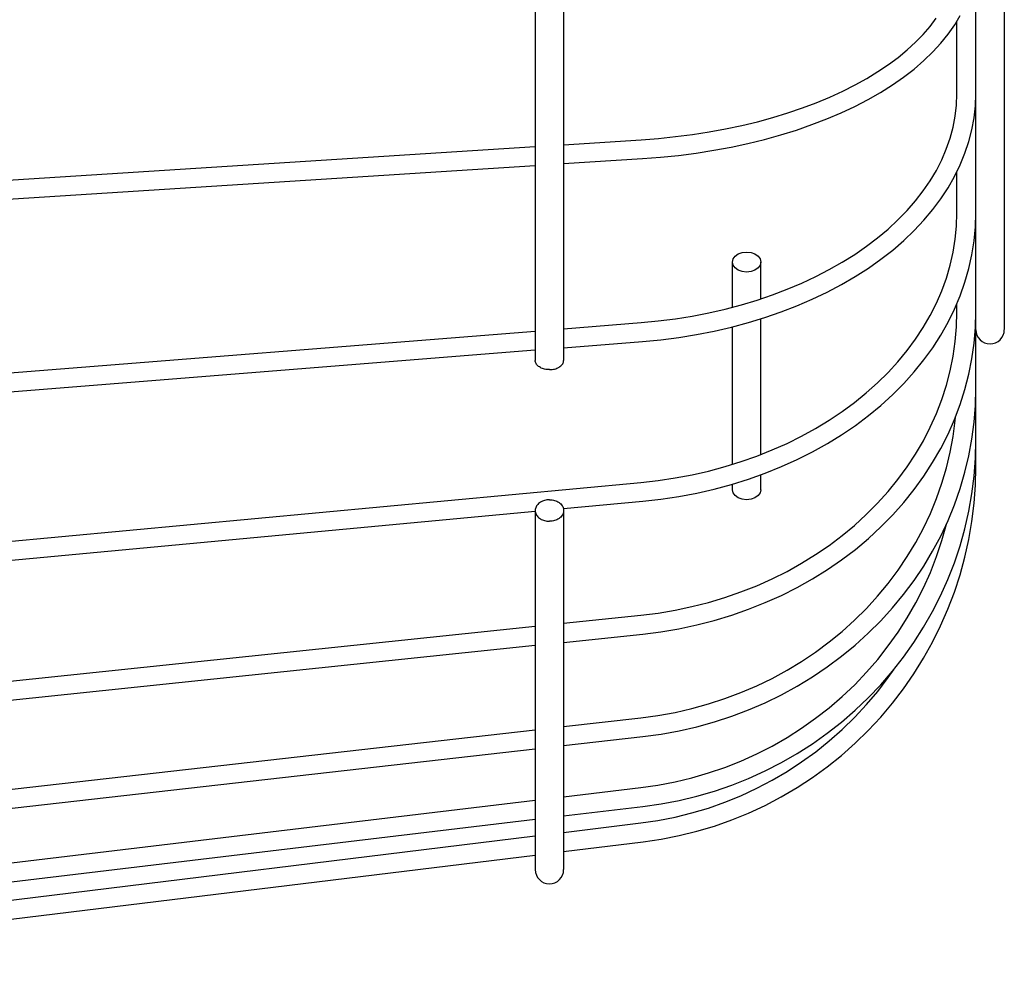
# Model space of a CAD drawing. Extents: x -195 to 677, y -177 to 414.
# Drawn here: x 56 to 160, y -167 to -66 of the extents above; entities that cross this region are included whole.
import ezdxf

# ---------------------------------------------------------------- set-up
doc = ezdxf.new("R2010")
doc.units = 0
doc.header["$LTSCALE"] = 20
doc.layers.add('DETAIL', color=5, linetype='CONTINUOUS')
doc.layers.add('OUTLINE', color=3, linetype='CONTINUOUS')

msp = doc.modelspace()

# ---------------------------------------------------------------- linework, layer by layer
at = {"layer": 'DETAIL', "color": 5, "linetype": 'CONTINUOUS'}
for p, q in [((157, -112.98), (157, 112.98)), ((110.5, 101.75), (110.5, -101.75)), ((113.5, 101.75), (113.5, -101.75)), ((160, 98.48), (160, -98.48)), ((154.77, -66.31), (155.36, -65.32)), ((151.45, -67.33), (152.18, -66.48)), ((152.18, -66.48), (152.82, -65.62)), ((154.09, -67.29), (154.77, -66.31)), ((155, -73.6), (155, -65.93)), ((150.64, -68.16), (151.45, -67.33)), ((153.31, -68.24), (154.09, -67.29)), ((149.76, -68.97), (150.64, -68.16)), ((152.45, -69.18), (153.31, -68.24)), ((148.8, -69.76), (149.76, -68.97)), ((151.51, -70.09), (152.45, -69.18)), ((146.67, -71.26), (147.77, -70.52)), ((147.77, -70.52), (148.8, -69.76)), ((150.48, -70.98), (151.51, -70.09)), ((145.5, -71.98), (146.67, -71.26)), ((149.38, -71.83), (150.48, -70.98)), ((142.95, -73.32), (144.26, -72.66)), ((144.26, -72.66), (145.5, -71.98)), ((146.94, -73.45), (148.2, -72.66)), ((148.2, -72.66), (149.38, -71.83)), ((141.59, -73.95), (142.95, -73.32)), ((145.62, -74.2), (146.94, -73.45)), ((154.96, -74.79), (155, -73.6)), ((156.96, -74.87), (157, -73.6)), ((138.69, -75.09), (140.16, -74.54)), ((140.16, -74.54), (141.59, -73.95)), ((144.23, -74.93), (145.62, -74.2)), ((154.82, -75.96), (154.96, -74.79)), ((135.58, -76.09), (137.16, -75.61)), ((137.16, -75.61), (138.69, -75.09)), ((141.26, -76.25), (142.78, -75.61)), ((142.78, -75.61), (144.23, -74.93)), ((156.82, -76.13), (156.96, -74.87)), ((132.29, -76.94), (133.95, -76.54)), ((133.95, -76.54), (135.58, -76.09)), ((138.08, -77.42), (139.7, -76.85)), ((139.7, -76.85), (141.26, -76.25)), ((154.6, -77.13), (154.82, -75.96)), ((156.59, -77.39), (156.82, -76.13)), ((125.31, -78.12), (127.1, -77.89)), ((127.1, -77.89), (128.86, -77.62)), ((128.86, -77.62), (130.59, -77.3)), ((130.59, -77.3), (132.29, -76.94)), ((136.41, -77.93), (138.08, -77.42)), ((154.28, -78.29), (154.6, -77.13)), ((156.27, -78.64), (156.59, -77.39)), ((113.5, -78.97), (121.69, -78.44)), ((121.69, -78.44), (123.51, -78.3)), ((123.51, -78.3), (125.31, -78.12)), ((131.16, -79.22), (132.95, -78.84)), ((132.95, -78.84), (134.7, -78.41)), ((134.7, -78.41), (136.41, -77.93)), ((153.88, -79.44), (154.28, -78.29)), ((155.85, -79.88), (156.27, -78.64)), ((5, -85.93), (110.5, -79.16)), ((125.62, -80.1), (127.49, -79.85)), ((127.49, -79.85), (129.34, -79.56)), ((129.34, -79.56), (131.16, -79.22)), ((153.4, -80.57), (153.88, -79.44)), ((155.35, -81.11), (155.85, -79.88)), ((113.5, -80.97), (121.82, -80.44)), ((121.82, -80.44), (123.73, -80.29)), ((123.73, -80.29), (125.62, -80.1)), ((152.83, -81.69), (153.4, -80.57)), ((5, -87.93), (110.5, -81.17)), ((152.18, -82.78), (152.83, -81.69)), ((154.76, -82.32), (155.35, -81.11)), ((155, -86.18), (155, -81.83)), ((151.44, -83.85), (152.18, -82.78)), ((154.08, -83.51), (154.76, -82.32)), ((150.63, -84.9), (151.44, -83.85)), ((153.31, -84.68), (154.08, -83.51)), ((149.74, -85.92), (150.63, -84.9)), ((152.46, -85.82), (153.31, -84.68)), ((148.78, -86.92), (149.74, -85.92)), ((151.52, -86.94), (152.46, -85.82)), ((154.96, -87.57), (155, -86.18)), ((156.95, -87.65), (157, -86.18)), ((147.74, -87.88), (148.78, -86.92)), ((150.5, -88.02), (151.52, -86.94)), ((146.63, -88.81), (147.74, -87.88)), ((149.4, -89.08), (150.5, -88.02)), ((154.82, -88.95), (154.96, -87.57)), ((156.82, -89.13), (156.95, -87.65)), ((145.45, -89.7), (146.63, -88.81)), ((148.22, -90.09), (149.4, -89.08)), ((154.6, -90.33), (154.82, -88.95)), ((156.59, -90.59), (156.82, -89.13)), ((131.92, -90.5), (132.32, -90.36)), ((132.32, -90.36), (132.8, -90.3)), ((132.8, -90.3), (133.28, -90.36)), ((133.28, -90.36), (133.68, -90.5)), ((144.21, -90.56), (145.45, -89.7)), ((146.97, -91.07), (148.22, -90.09)), ((154.29, -91.7), (154.6, -90.33)), ((131.3, -96.13), (131.3, -91.36)), ((131.31, -91.36), (131.37, -91.03)), ((131.37, -91.69), (131.31, -91.36)), ((131.37, -91.03), (131.59, -90.74)), ((131.59, -90.74), (131.92, -90.5)), ((133.68, -90.5), (134.01, -90.74)), ((134.01, -90.74), (134.23, -91.03)), ((134.23, -91.03), (134.3, -91.36)), ((134.3, -91.36), (134.23, -91.69)), ((134.3, -95.25), (134.3, -91.36)), ((141.53, -92.16), (142.9, -91.38)), ((142.9, -91.38), (144.21, -90.56)), ((145.66, -92), (146.97, -91.07)), ((156.26, -92.05), (156.59, -90.59)), ((131.59, -91.98), (131.37, -91.69)), ((131.92, -92.22), (131.59, -91.98)), ((132.32, -92.36), (131.92, -92.22)), ((132.8, -92.42), (132.32, -92.36)), ((133.28, -92.36), (132.8, -92.42)), ((133.68, -92.22), (133.28, -92.36)), ((134.01, -91.98), (133.68, -92.22)), ((134.23, -91.69), (134.01, -91.98)), ((140.11, -92.9), (141.53, -92.16)), ((144.27, -92.89), (145.66, -92)), ((153.89, -93.05), (154.29, -91.7)), ((155.85, -93.49), (156.26, -92.05)), ((138.63, -93.59), (140.11, -92.9)), ((142.82, -93.74), (144.27, -92.89)), ((153.41, -94.39), (153.89, -93.05)), ((155.34, -94.92), (155.85, -93.49)), ((135.53, -94.83), (137.1, -94.23)), ((137.1, -94.23), (138.63, -93.59)), ((139.74, -95.28), (141.31, -94.53)), ((141.31, -94.53), (142.82, -93.74)), ((152.84, -95.7), (153.41, -94.39)), ((132.25, -95.88), (133.91, -95.38)), ((133.91, -95.38), (135.53, -94.83)), ((138.12, -95.98), (139.74, -95.28)), ((154.75, -96.33), (155.34, -94.92)), ((128.82, -96.72), (130.55, -96.33)), ((130.55, -96.33), (132.25, -95.88)), ((134.74, -97.21), (136.45, -96.62)), ((136.45, -96.62), (138.12, -95.98)), ((152.18, -97), (152.84, -95.7)), ((154.07, -97.71), (154.75, -96.33)), ((155, -96.63), (155, -95.73)), ((121.67, -97.75), (123.49, -97.57)), ((123.49, -97.57), (125.29, -97.34)), ((125.29, -97.34), (127.07, -97.06)), ((127.07, -97.06), (128.82, -96.72)), ((132.99, -97.75), (134.74, -97.21)), ((134.3, -111.68), (134.3, -97.35)), ((151.45, -98.26), (152.18, -97)), ((154.96, -98.19), (155, -96.63)), ((156.95, -98.28), (157, -96.63)), ((5, -107.05), (110.5, -98.64)), ((113.5, -98.4), (121.67, -97.75)), ((127.52, -99.01), (129.37, -98.65)), ((129.37, -98.65), (131.2, -98.23)), ((131.2, -98.23), (132.99, -97.75)), ((131.3, -112.72), (131.3, -98.2)), ((150.63, -99.5), (151.45, -98.26)), ((153.3, -99.07), (154.07, -97.71)), ((154.82, -99.75), (154.96, -98.19)), ((156.82, -99.93), (156.95, -98.28)), ((113.5, -100.41), (121.83, -99.74)), ((121.83, -99.74), (123.75, -99.56)), ((123.75, -99.56), (125.64, -99.31)), ((125.64, -99.31), (127.52, -99.01)), ((149.74, -100.71), (150.63, -99.5)), ((152.45, -100.4), (153.3, -99.07)), ((154.6, -101.3), (154.82, -99.75)), ((5, -109.06), (110.5, -100.64)), ((148.78, -101.88), (149.74, -100.71)), ((151.51, -101.69), (152.45, -100.4)), ((156.58, -101.57), (156.82, -99.93)), ((110.51, -101.83), (110.5, -101.75)), ((113.49, -101.84), (113.5, -101.75)), ((150.49, -102.95), (151.51, -101.69)), ((154.29, -102.84), (154.6, -101.3)), ((156.26, -103.2), (156.58, -101.57)), ((110.52, -101.92), (110.51, -101.83)), ((110.55, -102), (110.52, -101.92)), ((110.59, -102.08), (110.55, -102)), ((110.64, -102.16), (110.59, -102.08)), ((110.7, -102.23), (110.64, -102.16)), ((110.77, -102.31), (110.7, -102.23)), ((110.85, -102.37), (110.77, -102.31)), ((110.94, -102.44), (110.85, -102.37)), ((111.04, -102.49), (110.94, -102.44)), ((111.14, -102.55), (111.04, -102.49)), ((111.25, -102.59), (111.14, -102.55)), ((111.37, -102.63), (111.25, -102.59)), ((111.49, -102.66), (111.37, -102.63)), ((111.61, -102.69), (111.49, -102.66)), ((111.74, -102.71), (111.61, -102.69)), ((111.87, -102.72), (111.74, -102.71)), ((112, -102.72), (111.87, -102.72)), ((112, -102.72), (112.14, -102.72)), ((112.14, -102.72), (112.28, -102.71)), ((112.28, -102.71), (112.41, -102.68)), ((112.41, -102.68), (112.54, -102.66)), ((112.54, -102.66), (112.67, -102.62)), ((112.67, -102.62), (112.79, -102.58)), ((112.79, -102.58), (112.9, -102.52)), ((112.9, -102.52), (113.01, -102.47)), ((113.01, -102.47), (113.11, -102.4)), ((113.11, -102.4), (113.2, -102.33)), ((113.2, -102.33), (113.28, -102.26)), ((113.28, -102.26), (113.34, -102.18)), ((113.34, -102.18), (113.4, -102.1)), ((113.4, -102.1), (113.44, -102.01)), ((113.44, -102.01), (113.48, -101.93)), ((113.48, -101.93), (113.49, -101.84)), ((147.73, -103.02), (148.78, -101.88)), ((153.89, -104.36), (154.29, -102.84)), ((146.62, -104.12), (147.73, -103.02)), ((149.4, -104.17), (150.49, -102.95)), ((155.85, -104.81), (156.26, -103.2)), ((145.44, -105.17), (146.62, -104.12)), ((148.23, -105.35), (149.4, -104.17)), ((153.41, -105.86), (153.89, -104.36)), ((155.34, -106.4), (155.85, -104.81)), ((156.95, -106.49), (157, -104.71)), ((144.19, -106.18), (145.44, -105.17)), ((146.98, -106.49), (148.23, -105.35)), ((152.84, -107.34), (153.41, -105.86)), ((142.88, -107.15), (144.19, -106.18)), ((145.66, -107.57), (146.98, -106.49)), ((154.75, -107.98), (155.34, -106.4)), ((156.81, -108.27), (156.95, -106.49)), ((141.52, -108.06), (142.88, -107.15)), ((144.28, -108.61), (145.66, -107.57)), ((152.19, -108.8), (152.84, -107.34)), ((154.06, -109.52), (154.75, -107.98)), ((154.82, -108.09), (154.86, -107.69)), ((138.61, -109.74), (140.09, -108.93)), ((140.09, -108.93), (141.52, -108.06)), ((142.83, -109.6), (144.28, -108.61)), ((151.46, -110.23), (152.19, -108.8)), ((154.6, -109.77), (154.82, -108.09)), ((156.58, -110.05), (156.81, -108.27)), ((137.08, -110.5), (138.61, -109.74)), ((141.33, -110.52), (142.83, -109.6)), ((153.29, -111.04), (154.06, -109.52)), ((154.29, -111.44), (154.6, -109.77)), ((156.26, -111.81), (156.58, -110.05)), ((135.5, -111.2), (137.08, -110.5)), ((139.76, -111.4), (141.33, -110.52)), ((150.64, -111.63), (151.46, -110.23)), ((152.44, -112.52), (153.29, -111.04)), ((156.95, -112.08), (157, -110.2)), ((132.22, -112.43), (133.88, -111.85)), ((133.88, -111.85), (135.5, -111.2)), ((136.48, -112.96), (138.14, -112.21)), ((138.14, -112.21), (139.76, -111.4)), ((149.75, -112.99), (150.64, -111.63)), ((153.9, -113.09), (154.29, -111.44)), ((155.84, -113.55), (156.26, -111.81)), ((156.81, -113.95), (156.95, -112.08)), ((128.8, -113.42), (130.53, -112.96)), ((130.53, -112.96), (132.22, -112.43)), ((134.76, -113.65), (136.48, -112.96)), ((148.78, -114.31), (149.75, -112.99)), ((151.5, -113.97), (152.44, -112.52)), ((153.41, -114.72), (153.9, -113.09)), ((156.95, -114.91), (157, -112.98)), ((123.47, -114.42), (125.27, -114.15)), ((125.27, -114.15), (127.05, -113.81)), ((127.05, -113.81), (128.8, -113.42)), ((131.22, -114.84), (133.01, -114.28)), ((133.01, -114.28), (134.76, -113.65)), ((134.3, -115.4), (134.3, -113.82)), ((150.49, -115.37), (151.5, -113.97)), ((155.34, -115.28), (155.84, -113.55)), ((156.58, -115.82), (156.81, -113.95)), ((-0.21, -126), (121.66, -114.62)), ((121.66, -114.62), (123.47, -114.42)), ((127.54, -115.75), (129.39, -115.33)), ((129.39, -115.33), (131.22, -114.84)), ((131.3, -115.4), (131.3, -114.81)), ((147.74, -115.59), (148.78, -114.31)), ((152.85, -116.33), (153.41, -114.72)), ((154.74, -116.98), (155.34, -115.28)), ((156.81, -116.83), (156.95, -114.91)), ((123.76, -116.4), (125.66, -116.11)), ((125.66, -116.11), (127.54, -115.75)), ((131.37, -115.73), (131.31, -115.4)), ((131.59, -116.02), (131.37, -115.73)), ((131.92, -116.26), (131.59, -116.02)), ((132.32, -116.4), (131.92, -116.26)), ((133.68, -116.26), (133.28, -116.4)), ((134.01, -116.02), (133.68, -116.26)), ((134.23, -115.73), (134.01, -116.02)), ((134.3, -115.4), (134.23, -115.73)), ((146.63, -116.83), (147.74, -115.59)), ((149.39, -116.74), (150.49, -115.37)), ((152.2, -117.92), (152.85, -116.33)), ((156.26, -117.67), (156.58, -115.82)), ((110.52, -117.39), (110.51, -117.49)), ((110.55, -117.3), (110.52, -117.39)), ((110.59, -117.2), (110.55, -117.3)), ((110.64, -117.11), (110.59, -117.2)), ((110.7, -117.02), (110.64, -117.11)), ((110.77, -116.94), (110.7, -117.02)), ((110.85, -116.86), (110.77, -116.94)), ((110.94, -116.78), (110.85, -116.86)), ((111.04, -116.72), (110.94, -116.78)), ((111.14, -116.66), (111.04, -116.72)), ((111.25, -116.6), (111.14, -116.66)), ((111.37, -116.56), (111.25, -116.6)), ((111.49, -116.52), (111.37, -116.56)), ((111.61, -116.49), (111.49, -116.52)), ((111.74, -116.47), (111.61, -116.49)), ((111.87, -116.45), (111.74, -116.47)), ((112, -116.45), (111.87, -116.45)), ((112, -116.45), (112.14, -116.46)), ((112.14, -116.46), (112.28, -116.47)), ((112.28, -116.47), (112.41, -116.49)), ((112.41, -116.49), (112.54, -116.53)), ((112.54, -116.53), (112.67, -116.57)), ((112.67, -116.57), (112.79, -116.62)), ((112.79, -116.62), (112.9, -116.68)), ((112.9, -116.68), (113.01, -116.75)), ((113.01, -116.75), (113.11, -116.82)), ((113.11, -116.82), (113.2, -116.9)), ((113.2, -116.9), (113.28, -116.99)), ((113.28, -116.99), (113.34, -117.08)), ((113.34, -117.08), (113.4, -117.18)), ((113.4, -117.18), (113.44, -117.28)), ((113.44, -117.28), (113.48, -117.38)), ((113.48, -117.39), (121.85, -116.61)), ((113.48, -117.38), (113.49, -117.49)), ((121.85, -116.61), (123.76, -116.4)), ((132.8, -116.46), (132.32, -116.4)), ((133.28, -116.4), (132.8, -116.46)), ((145.44, -118.02), (146.63, -116.83)), ((148.22, -118.05), (149.39, -116.74)), ((154.06, -118.65), (154.74, -116.98)), ((156.58, -118.74), (156.81, -116.83)), ((4.69, -127.55), (110.51, -117.67)), ((110.51, -117.49), (110.5, -117.59)), ((110.5, -117.59), (110.5, -155.49)), ((110.5, -117.59), (110.51, -117.69)), ((110.51, -117.69), (110.52, -117.79)), ((110.52, -117.79), (110.55, -117.89)), ((110.55, -117.89), (110.59, -117.98)), ((110.59, -117.98), (110.64, -118.07)), ((110.64, -118.07), (110.7, -118.16)), ((110.7, -118.16), (110.77, -118.25)), ((110.77, -118.25), (110.85, -118.32)), ((110.85, -118.32), (110.94, -118.4)), ((110.94, -118.4), (111.04, -118.47)), ((113.01, -118.43), (112.9, -118.5)), ((113.11, -118.36), (113.01, -118.43)), ((113.2, -118.28), (113.11, -118.36)), ((113.28, -118.19), (113.2, -118.28)), ((113.34, -118.1), (113.28, -118.19)), ((113.4, -118), (113.34, -118.1)), ((113.44, -117.9), (113.4, -118)), ((113.48, -117.8), (113.44, -117.9)), ((113.49, -117.7), (113.48, -117.8)), ((113.49, -117.49), (113.5, -117.59)), ((113.5, -117.59), (113.49, -117.7)), ((113.5, -117.59), (113.5, -155.49)), ((144.2, -119.16), (145.44, -118.02)), ((146.98, -119.32), (148.22, -118.05)), ((151.46, -119.47), (152.2, -117.92)), ((155.84, -119.51), (156.26, -117.67)), ((111.04, -118.47), (111.14, -118.53)), ((111.14, -118.53), (111.25, -118.58)), ((111.25, -118.58), (111.37, -118.62)), ((111.37, -118.62), (111.49, -118.66)), ((111.49, -118.66), (111.61, -118.69)), ((111.61, -118.69), (111.74, -118.71)), ((111.74, -118.71), (111.87, -118.73)), ((111.87, -118.73), (112, -118.73)), ((112.14, -118.73), (112, -118.73)), ((112.28, -118.71), (112.14, -118.73)), ((112.41, -118.69), (112.28, -118.71)), ((112.54, -118.65), (112.41, -118.69)), ((112.67, -118.61), (112.54, -118.65)), ((112.79, -118.56), (112.67, -118.61)), ((112.9, -118.5), (112.79, -118.56)), ((142.88, -120.24), (144.2, -119.16)), ((145.66, -120.53), (146.98, -119.32)), ((150.65, -120.98), (151.46, -119.47)), ((153.29, -120.29), (154.06, -118.65)), ((153.42, -120.75), (153.9, -119.03)), ((153.9, -119.03), (153.92, -118.95)), ((156.26, -120.64), (156.58, -118.74)), ((141.51, -121.27), (142.88, -120.24)), ((152.43, -121.89), (153.29, -120.29)), ((155.33, -121.32), (155.84, -119.51)), ((140.09, -122.25), (141.51, -121.27)), ((144.28, -121.69), (145.66, -120.53)), ((149.76, -122.46), (150.65, -120.98)), ((152.85, -122.45), (153.42, -120.75)), ((154.74, -123.11), (155.33, -121.32)), ((155.84, -122.52), (156.26, -120.64)), ((138.6, -123.16), (140.09, -122.25)), ((142.83, -122.79), (144.28, -121.69)), ((148.79, -123.9), (149.76, -122.46)), ((151.5, -123.45), (152.43, -121.89)), ((152.2, -124.12), (152.85, -122.45)), ((155.33, -124.38), (155.84, -122.52)), ((137.07, -124.02), (138.6, -123.16)), ((141.33, -123.83), (142.83, -122.79)), ((150.48, -124.97), (151.5, -123.45)), ((154.05, -124.86), (154.74, -123.11)), ((135.49, -124.81), (137.07, -124.02)), ((139.76, -124.8), (141.33, -123.83)), ((147.75, -125.29), (148.79, -123.9)), ((151.47, -125.75), (152.2, -124.12)), ((154.74, -126.21), (155.33, -124.38)), ((132.21, -126.19), (133.87, -125.53)), ((133.87, -125.53), (135.49, -124.81)), ((136.48, -126.55), (138.15, -125.71)), ((138.15, -125.71), (139.76, -124.8)), ((146.63, -126.64), (147.75, -125.29)), ((149.38, -126.45), (150.48, -124.97)), ((153.28, -126.59), (154.05, -124.86)), ((130.52, -126.78), (132.21, -126.19)), ((134.77, -127.32), (136.48, -126.55)), ((145.45, -127.93), (146.63, -126.64)), ((148.21, -127.87), (149.38, -126.45)), ((150.65, -127.35), (151.47, -125.75)), ((152.43, -128.27), (153.28, -126.59)), ((154.05, -128.01), (154.74, -126.21)), ((125.26, -128.11), (127.04, -127.74)), ((127.04, -127.74), (128.79, -127.29)), ((128.79, -127.29), (130.52, -126.78)), ((133.02, -128.02), (134.77, -127.32)), ((149.76, -128.91), (150.65, -127.35)), ((113.5, -129.5), (121.65, -128.64)), ((121.65, -128.64), (123.46, -128.42)), ((123.46, -128.42), (125.26, -128.11)), ((129.4, -129.2), (131.23, -128.65)), ((131.23, -128.65), (133.02, -128.02)), ((144.2, -129.17), (145.45, -127.93)), ((146.97, -129.24), (148.21, -127.87)), ((151.49, -129.91), (152.43, -128.27)), ((153.28, -129.77), (154.05, -128.01)), ((5, -140.86), (110.5, -129.81)), ((125.67, -130.07), (127.55, -129.67)), ((127.55, -129.67), (129.4, -129.2)), ((142.89, -130.35), (144.2, -129.17)), ((145.65, -130.55), (146.97, -129.24)), ((148.79, -130.42), (149.76, -128.91)), ((152.43, -131.5), (153.28, -129.77)), ((113.5, -131.51), (121.86, -130.63)), ((121.86, -130.63), (123.77, -130.39)), ((123.77, -130.39), (125.67, -130.07)), ((141.52, -131.47), (142.89, -130.35)), ((144.27, -131.8), (145.65, -130.55)), ((147.75, -131.89), (148.79, -130.42)), ((150.47, -131.51), (151.49, -129.91)), ((5, -142.87), (110.5, -131.82)), ((140.09, -132.53), (141.52, -131.47)), ((142.83, -132.98), (144.27, -131.8)), ((146.64, -133.31), (147.75, -131.89)), ((149.38, -133.06), (150.47, -131.51)), ((151.49, -133.18), (152.43, -131.5)), ((138.61, -133.52), (140.09, -132.53)), ((141.32, -134.11), (142.83, -132.98)), ((137.07, -134.45), (138.61, -133.52)), ((145.46, -134.67), (146.64, -133.31)), ((148.21, -134.55), (149.38, -133.06)), ((150.47, -134.82), (151.49, -133.18)), ((135.49, -135.31), (137.07, -134.45)), ((139.76, -135.16), (141.32, -134.11)), ((144.21, -135.98), (145.46, -134.67)), ((146.96, -135.99), (148.21, -134.55)), ((147.76, -135.23), (148.37, -134.34)), ((149.38, -136.41), (150.47, -134.82)), ((132.21, -136.81), (133.87, -136.1)), ((133.87, -136.1), (135.49, -135.31)), ((138.15, -136.14), (139.76, -135.16)), ((142.9, -137.22), (144.21, -135.98)), ((145.65, -137.37), (146.96, -135.99)), ((146.64, -136.69), (147.76, -135.23)), ((130.51, -137.45), (132.21, -136.81)), ((134.77, -137.88), (136.48, -137.05)), ((136.48, -137.05), (138.15, -136.14)), ((145.46, -138.08), (146.64, -136.69)), ((148.2, -137.94), (149.38, -136.41)), ((127.03, -138.5), (128.79, -138.01)), ((128.79, -138.01), (130.51, -137.45)), ((133.02, -138.64), (134.77, -137.88)), ((141.52, -138.41), (142.9, -137.22)), ((144.21, -139.42), (145.46, -138.08)), ((144.27, -138.68), (145.65, -137.37)), ((146.96, -139.41), (148.2, -137.94)), ((121.64, -139.48), (123.45, -139.23)), ((123.45, -139.23), (125.25, -138.9)), ((125.25, -138.9), (127.03, -138.5)), ((131.23, -139.32), (133.02, -138.64)), ((140.09, -139.52), (141.52, -138.41)), ((142.82, -139.93), (144.27, -138.68)), ((113.5, -140.4), (121.64, -139.48)), ((127.55, -140.43), (129.41, -139.91)), ((129.41, -139.91), (131.23, -139.32)), ((138.61, -140.57), (140.09, -139.52)), ((141.32, -141.11), (142.82, -139.93)), ((142.9, -140.7), (144.21, -139.42)), ((145.65, -140.82), (146.96, -139.41)), ((5, -152.71), (110.5, -140.74)), ((121.87, -141.46), (123.78, -141.2)), ((123.78, -141.2), (125.68, -140.86)), ((125.68, -140.86), (127.55, -140.43)), ((137.08, -141.55), (138.61, -140.57)), ((139.76, -142.21), (141.32, -141.11)), ((141.53, -141.92), (142.9, -140.7)), ((144.26, -142.17), (145.65, -140.82)), ((113.5, -142.41), (121.87, -141.46)), ((135.5, -142.46), (137.08, -141.55)), ((138.14, -143.24), (139.76, -142.21)), ((140.1, -143.06), (141.53, -141.92)), ((142.82, -143.44), (144.26, -142.17)), ((5, -154.72), (110.5, -142.75)), ((132.21, -144.04), (133.87, -143.28)), ((133.87, -143.28), (135.5, -142.46)), ((136.48, -144.2), (138.14, -143.24)), ((138.61, -144.14), (140.1, -143.06)), ((130.51, -144.71), (132.21, -144.04)), ((134.77, -145.07), (136.48, -144.2)), ((137.08, -145.14), (138.61, -144.14)), ((141.31, -144.65), (142.82, -143.44)), ((127.03, -145.82), (128.79, -145.3)), ((128.79, -145.3), (130.51, -144.71)), ((133.02, -145.87), (134.77, -145.07)), ((135.5, -146.07), (137.08, -145.14)), ((139.75, -145.78), (141.31, -144.65)), ((123.45, -146.59), (125.25, -146.24)), ((125.25, -146.24), (127.03, -145.82)), ((131.23, -146.58), (133.02, -145.87)), ((133.88, -146.92), (135.5, -146.07)), ((138.14, -146.84), (139.75, -145.78)), ((113.5, -147.82), (121.64, -146.85)), ((121.64, -146.85), (123.45, -146.59)), ((127.56, -147.75), (129.41, -147.21)), ((129.41, -147.21), (131.23, -146.58)), ((132.21, -147.7), (133.88, -146.92)), ((136.47, -147.82), (138.14, -146.84)), ((5, -160.77), (110.5, -148.18)), ((121.87, -148.84), (123.78, -148.56)), ((123.78, -148.56), (125.68, -148.2)), ((125.68, -148.2), (127.56, -147.75)), ((128.79, -149), (130.52, -148.39)), ((130.52, -148.39), (132.21, -147.7)), ((134.77, -148.72), (136.47, -147.82)), ((113.5, -149.83), (121.87, -148.84)), ((125.25, -149.96), (127.03, -149.52)), ((127.03, -149.52), (128.79, -149)), ((131.23, -150.26), (133.02, -149.53)), ((133.02, -149.53), (134.77, -148.72)), ((5, -162.79), (110.5, -150.19)), ((113.5, -151.58), (121.63, -150.58)), ((121.63, -150.58), (123.45, -150.32)), ((123.45, -150.32), (125.25, -149.96)), ((129.41, -150.9), (131.23, -150.26)), ((125.68, -151.91), (127.56, -151.45)), ((127.56, -151.45), (129.41, -150.9)), ((5, -164.86), (110.5, -151.94)), ((113.5, -153.59), (121.88, -152.57)), ((121.88, -152.57), (123.79, -152.29)), ((123.79, -152.29), (125.68, -151.91)), ((5, -166.87), (110.5, -153.96))]:
    msp.add_line(p, q, dxfattribs=at)
for centre in [(158.5, -98.5), (112, -155.5)]:
    msp.add_arc(centre, 1.5, 180, 0, dxfattribs=at)
at = {"layer": 'OUTLINE', "color": 3, "linetype": 'CONTINUOUS'}
for p, q in [((157, -112.98), (157, 112.98)), ((110.5, 101.75), (110.5, -101.75)), ((113.5, 101.75), (113.5, -101.75)), ((160, 98.48), (160, -98.48)), ((154.77, -66.31), (155.36, -65.32)), ((151.45, -67.33), (152.18, -66.48)), ((152.18, -66.48), (152.82, -65.62)), ((154.09, -67.29), (154.77, -66.31)), ((155, -73.6), (155, -65.93)), ((150.64, -68.16), (151.45, -67.33)), ((153.31, -68.24), (154.09, -67.29)), ((149.76, -68.97), (150.64, -68.16)), ((152.45, -69.18), (153.31, -68.24)), ((148.8, -69.76), (149.76, -68.97)), ((151.51, -70.09), (152.45, -69.18)), ((146.67, -71.26), (147.77, -70.52)), ((147.77, -70.52), (148.8, -69.76)), ((150.48, -70.98), (151.51, -70.09)), ((145.5, -71.98), (146.67, -71.26)), ((149.38, -71.83), (150.48, -70.98)), ((142.95, -73.32), (144.26, -72.66)), ((144.26, -72.66), (145.5, -71.98)), ((146.94, -73.45), (148.2, -72.66)), ((148.2, -72.66), (149.38, -71.83)), ((141.59, -73.95), (142.95, -73.32)), ((145.62, -74.2), (146.94, -73.45)), ((154.96, -74.79), (155, -73.6)), ((156.96, -74.87), (157, -73.6)), ((138.69, -75.09), (140.16, -74.54)), ((140.16, -74.54), (141.59, -73.95)), ((144.23, -74.93), (145.62, -74.2)), ((154.82, -75.96), (154.96, -74.79)), ((135.58, -76.09), (137.16, -75.61)), ((137.16, -75.61), (138.69, -75.09)), ((141.26, -76.25), (142.78, -75.61)), ((142.78, -75.61), (144.23, -74.93)), ((156.82, -76.13), (156.96, -74.87)), ((132.29, -76.94), (133.95, -76.54)), ((133.95, -76.54), (135.58, -76.09)), ((138.08, -77.42), (139.7, -76.85)), ((139.7, -76.85), (141.26, -76.25)), ((154.6, -77.13), (154.82, -75.96)), ((156.59, -77.39), (156.82, -76.13)), ((125.31, -78.12), (127.1, -77.89)), ((127.1, -77.89), (128.86, -77.62)), ((128.86, -77.62), (130.59, -77.3)), ((130.59, -77.3), (132.29, -76.94)), ((136.41, -77.93), (138.08, -77.42)), ((154.28, -78.29), (154.6, -77.13)), ((156.27, -78.64), (156.59, -77.39)), ((113.5, -78.97), (121.69, -78.44)), ((121.69, -78.44), (123.51, -78.3)), ((123.51, -78.3), (125.31, -78.12)), ((131.16, -79.22), (132.95, -78.84)), ((132.95, -78.84), (134.7, -78.41)), ((134.7, -78.41), (136.41, -77.93)), ((153.88, -79.44), (154.28, -78.29)), ((155.85, -79.88), (156.27, -78.64)), ((5, -85.93), (110.5, -79.16)), ((125.62, -80.1), (127.49, -79.85)), ((127.49, -79.85), (129.34, -79.56)), ((129.34, -79.56), (131.16, -79.22)), ((153.4, -80.57), (153.88, -79.44)), ((155.35, -81.11), (155.85, -79.88)), ((113.5, -80.97), (121.82, -80.44)), ((121.82, -80.44), (123.73, -80.29)), ((123.73, -80.29), (125.62, -80.1)), ((152.83, -81.69), (153.4, -80.57)), ((5, -87.93), (110.5, -81.17)), ((152.18, -82.78), (152.83, -81.69)), ((154.76, -82.32), (155.35, -81.11)), ((155, -86.18), (155, -81.83)), ((151.44, -83.85), (152.18, -82.78)), ((154.08, -83.51), (154.76, -82.32)), ((150.63, -84.9), (151.44, -83.85)), ((153.31, -84.68), (154.08, -83.51)), ((149.74, -85.92), (150.63, -84.9)), ((152.46, -85.82), (153.31, -84.68)), ((148.78, -86.92), (149.74, -85.92)), ((151.52, -86.94), (152.46, -85.82)), ((154.96, -87.57), (155, -86.18)), ((156.95, -87.65), (157, -86.18)), ((147.74, -87.88), (148.78, -86.92)), ((150.5, -88.02), (151.52, -86.94)), ((146.63, -88.81), (147.74, -87.88)), ((149.4, -89.08), (150.5, -88.02)), ((154.82, -88.95), (154.96, -87.57)), ((156.82, -89.13), (156.95, -87.65)), ((145.45, -89.7), (146.63, -88.81)), ((148.22, -90.09), (149.4, -89.08)), ((154.6, -90.33), (154.82, -88.95)), ((156.59, -90.59), (156.82, -89.13)), ((131.92, -90.5), (132.32, -90.36)), ((132.32, -90.36), (132.8, -90.3)), ((132.8, -90.3), (133.28, -90.36)), ((133.28, -90.36), (133.68, -90.5)), ((144.21, -90.56), (145.45, -89.7)), ((146.97, -91.07), (148.22, -90.09)), ((154.29, -91.7), (154.6, -90.33)), ((131.3, -96.13), (131.3, -91.36)), ((131.31, -91.36), (131.37, -91.03)), ((131.37, -91.69), (131.31, -91.36)), ((131.37, -91.03), (131.59, -90.74)), ((131.59, -90.74), (131.92, -90.5)), ((133.68, -90.5), (134.01, -90.74)), ((134.01, -90.74), (134.23, -91.03)), ((134.23, -91.03), (134.3, -91.36)), ((134.3, -91.36), (134.23, -91.69)), ((134.3, -95.25), (134.3, -91.36)), ((141.53, -92.16), (142.9, -91.38)), ((142.9, -91.38), (144.21, -90.56)), ((145.66, -92), (146.97, -91.07)), ((156.26, -92.05), (156.59, -90.59)), ((131.59, -91.98), (131.37, -91.69)), ((131.92, -92.22), (131.59, -91.98)), ((132.32, -92.36), (131.92, -92.22)), ((132.8, -92.42), (132.32, -92.36)), ((133.28, -92.36), (132.8, -92.42)), ((133.68, -92.22), (133.28, -92.36)), ((134.01, -91.98), (133.68, -92.22)), ((134.23, -91.69), (134.01, -91.98)), ((140.11, -92.9), (141.53, -92.16)), ((144.27, -92.89), (145.66, -92)), ((153.89, -93.05), (154.29, -91.7)), ((155.85, -93.49), (156.26, -92.05)), ((138.63, -93.59), (140.11, -92.9)), ((142.82, -93.74), (144.27, -92.89)), ((153.41, -94.39), (153.89, -93.05)), ((155.34, -94.92), (155.85, -93.49)), ((135.53, -94.83), (137.1, -94.23)), ((137.1, -94.23), (138.63, -93.59)), ((139.74, -95.28), (141.31, -94.53)), ((141.31, -94.53), (142.82, -93.74)), ((152.84, -95.7), (153.41, -94.39)), ((132.25, -95.88), (133.91, -95.38)), ((133.91, -95.38), (135.53, -94.83)), ((138.12, -95.98), (139.74, -95.28)), ((154.75, -96.33), (155.34, -94.92)), ((128.82, -96.72), (130.55, -96.33)), ((130.55, -96.33), (132.25, -95.88)), ((134.74, -97.21), (136.45, -96.62)), ((136.45, -96.62), (138.12, -95.98)), ((152.18, -97), (152.84, -95.7)), ((154.07, -97.71), (154.75, -96.33)), ((155, -96.63), (155, -95.73)), ((121.67, -97.75), (123.49, -97.57)), ((123.49, -97.57), (125.29, -97.34)), ((125.29, -97.34), (127.07, -97.06)), ((127.07, -97.06), (128.82, -96.72)), ((132.99, -97.75), (134.74, -97.21)), ((134.3, -111.68), (134.3, -97.35)), ((151.45, -98.26), (152.18, -97)), ((154.96, -98.19), (155, -96.63)), ((156.95, -98.28), (157, -96.63)), ((5, -107.05), (110.5, -98.64)), ((113.5, -98.4), (121.67, -97.75)), ((127.52, -99.01), (129.37, -98.65)), ((129.37, -98.65), (131.2, -98.23)), ((131.2, -98.23), (132.99, -97.75)), ((131.3, -112.72), (131.3, -98.2)), ((150.63, -99.5), (151.45, -98.26)), ((153.3, -99.07), (154.07, -97.71)), ((154.82, -99.75), (154.96, -98.19)), ((156.82, -99.93), (156.95, -98.28)), ((113.5, -100.41), (121.83, -99.74)), ((121.83, -99.74), (123.75, -99.56)), ((123.75, -99.56), (125.64, -99.31)), ((125.64, -99.31), (127.52, -99.01)), ((149.74, -100.71), (150.63, -99.5)), ((152.45, -100.4), (153.3, -99.07)), ((154.6, -101.3), (154.82, -99.75)), ((5, -109.06), (110.5, -100.64)), ((148.78, -101.88), (149.74, -100.71)), ((151.51, -101.69), (152.45, -100.4)), ((156.58, -101.57), (156.82, -99.93)), ((110.51, -101.83), (110.5, -101.75)), ((113.49, -101.84), (113.5, -101.75)), ((150.49, -102.95), (151.51, -101.69)), ((154.29, -102.84), (154.6, -101.3)), ((156.26, -103.2), (156.58, -101.57)), ((110.52, -101.92), (110.51, -101.83)), ((110.55, -102), (110.52, -101.92)), ((110.59, -102.08), (110.55, -102)), ((110.64, -102.16), (110.59, -102.08)), ((110.7, -102.23), (110.64, -102.16)), ((110.77, -102.31), (110.7, -102.23)), ((110.85, -102.37), (110.77, -102.31)), ((110.94, -102.44), (110.85, -102.37)), ((111.04, -102.49), (110.94, -102.44)), ((111.14, -102.55), (111.04, -102.49)), ((111.25, -102.59), (111.14, -102.55)), ((111.37, -102.63), (111.25, -102.59)), ((111.49, -102.66), (111.37, -102.63)), ((111.61, -102.69), (111.49, -102.66)), ((111.74, -102.71), (111.61, -102.69)), ((111.87, -102.72), (111.74, -102.71)), ((112, -102.72), (111.87, -102.72)), ((112, -102.72), (112.14, -102.72)), ((112.14, -102.72), (112.28, -102.71)), ((112.28, -102.71), (112.41, -102.68)), ((112.41, -102.68), (112.54, -102.66)), ((112.54, -102.66), (112.67, -102.62)), ((112.67, -102.62), (112.79, -102.58)), ((112.79, -102.58), (112.9, -102.52)), ((112.9, -102.52), (113.01, -102.47)), ((113.01, -102.47), (113.11, -102.4)), ((113.11, -102.4), (113.2, -102.33)), ((113.2, -102.33), (113.28, -102.26)), ((113.28, -102.26), (113.34, -102.18)), ((113.34, -102.18), (113.4, -102.1)), ((113.4, -102.1), (113.44, -102.01)), ((113.44, -102.01), (113.48, -101.93)), ((113.48, -101.93), (113.49, -101.84)), ((147.73, -103.02), (148.78, -101.88)), ((153.89, -104.36), (154.29, -102.84)), ((146.62, -104.12), (147.73, -103.02)), ((149.4, -104.17), (150.49, -102.95)), ((155.85, -104.81), (156.26, -103.2)), ((145.44, -105.17), (146.62, -104.12)), ((148.23, -105.35), (149.4, -104.17)), ((153.41, -105.86), (153.89, -104.36)), ((155.34, -106.4), (155.85, -104.81)), ((156.95, -106.49), (157, -104.71)), ((144.19, -106.18), (145.44, -105.17)), ((146.98, -106.49), (148.23, -105.35)), ((152.84, -107.34), (153.41, -105.86)), ((142.88, -107.15), (144.19, -106.18)), ((145.66, -107.57), (146.98, -106.49)), ((154.75, -107.98), (155.34, -106.4)), ((156.81, -108.27), (156.95, -106.49)), ((141.52, -108.06), (142.88, -107.15)), ((144.28, -108.61), (145.66, -107.57)), ((152.19, -108.8), (152.84, -107.34)), ((154.06, -109.52), (154.75, -107.98)), ((154.82, -108.09), (154.86, -107.69)), ((138.61, -109.74), (140.09, -108.93)), ((140.09, -108.93), (141.52, -108.06)), ((142.83, -109.6), (144.28, -108.61)), ((151.46, -110.23), (152.19, -108.8)), ((154.6, -109.77), (154.82, -108.09)), ((156.58, -110.05), (156.81, -108.27)), ((137.08, -110.5), (138.61, -109.74)), ((141.33, -110.52), (142.83, -109.6)), ((153.29, -111.04), (154.06, -109.52)), ((154.29, -111.44), (154.6, -109.77)), ((156.26, -111.81), (156.58, -110.05)), ((135.5, -111.2), (137.08, -110.5)), ((139.76, -111.4), (141.33, -110.52)), ((150.64, -111.63), (151.46, -110.23)), ((152.44, -112.52), (153.29, -111.04)), ((156.95, -112.08), (157, -110.2)), ((132.22, -112.43), (133.88, -111.85)), ((133.88, -111.85), (135.5, -111.2)), ((136.48, -112.96), (138.14, -112.21)), ((138.14, -112.21), (139.76, -111.4)), ((149.75, -112.99), (150.64, -111.63)), ((153.9, -113.09), (154.29, -111.44)), ((155.84, -113.55), (156.26, -111.81)), ((156.81, -113.95), (156.95, -112.08)), ((128.8, -113.42), (130.53, -112.96)), ((130.53, -112.96), (132.22, -112.43)), ((134.76, -113.65), (136.48, -112.96)), ((148.78, -114.31), (149.75, -112.99)), ((151.5, -113.97), (152.44, -112.52)), ((153.41, -114.72), (153.9, -113.09)), ((156.95, -114.91), (157, -112.98)), ((123.47, -114.42), (125.27, -114.15)), ((125.27, -114.15), (127.05, -113.81)), ((127.05, -113.81), (128.8, -113.42)), ((131.22, -114.84), (133.01, -114.28)), ((133.01, -114.28), (134.76, -113.65)), ((134.3, -115.4), (134.3, -113.82)), ((150.49, -115.37), (151.5, -113.97)), ((155.34, -115.28), (155.84, -113.55)), ((156.58, -115.82), (156.81, -113.95)), ((-0.21, -126), (121.66, -114.62)), ((121.66, -114.62), (123.47, -114.42)), ((127.54, -115.75), (129.39, -115.33)), ((129.39, -115.33), (131.22, -114.84)), ((131.3, -115.4), (131.3, -114.81)), ((147.74, -115.59), (148.78, -114.31)), ((152.85, -116.33), (153.41, -114.72)), ((154.74, -116.98), (155.34, -115.28)), ((156.81, -116.83), (156.95, -114.91)), ((123.76, -116.4), (125.66, -116.11)), ((125.66, -116.11), (127.54, -115.75)), ((131.37, -115.73), (131.31, -115.4)), ((131.59, -116.02), (131.37, -115.73)), ((131.92, -116.26), (131.59, -116.02)), ((132.32, -116.4), (131.92, -116.26)), ((133.68, -116.26), (133.28, -116.4)), ((134.01, -116.02), (133.68, -116.26)), ((134.23, -115.73), (134.01, -116.02)), ((134.3, -115.4), (134.23, -115.73)), ((146.63, -116.83), (147.74, -115.59)), ((149.39, -116.74), (150.49, -115.37)), ((152.2, -117.92), (152.85, -116.33)), ((156.26, -117.67), (156.58, -115.82)), ((110.52, -117.39), (110.51, -117.49)), ((110.55, -117.3), (110.52, -117.39)), ((110.59, -117.2), (110.55, -117.3)), ((110.64, -117.11), (110.59, -117.2)), ((110.7, -117.02), (110.64, -117.11)), ((110.77, -116.94), (110.7, -117.02)), ((110.85, -116.86), (110.77, -116.94)), ((110.94, -116.78), (110.85, -116.86)), ((111.04, -116.72), (110.94, -116.78)), ((111.14, -116.66), (111.04, -116.72)), ((111.25, -116.6), (111.14, -116.66)), ((111.37, -116.56), (111.25, -116.6)), ((111.49, -116.52), (111.37, -116.56)), ((111.61, -116.49), (111.49, -116.52)), ((111.74, -116.47), (111.61, -116.49)), ((111.87, -116.45), (111.74, -116.47)), ((112, -116.45), (111.87, -116.45)), ((112, -116.45), (112.14, -116.46)), ((112.14, -116.46), (112.28, -116.47)), ((112.28, -116.47), (112.41, -116.49)), ((112.41, -116.49), (112.54, -116.53)), ((112.54, -116.53), (112.67, -116.57)), ((112.67, -116.57), (112.79, -116.62)), ((112.79, -116.62), (112.9, -116.68)), ((112.9, -116.68), (113.01, -116.75)), ((113.01, -116.75), (113.11, -116.82)), ((113.11, -116.82), (113.2, -116.9)), ((113.2, -116.9), (113.28, -116.99)), ((113.28, -116.99), (113.34, -117.08)), ((113.34, -117.08), (113.4, -117.18)), ((113.4, -117.18), (113.44, -117.28)), ((113.44, -117.28), (113.48, -117.38)), ((113.48, -117.39), (121.85, -116.61)), ((113.48, -117.38), (113.49, -117.49)), ((121.85, -116.61), (123.76, -116.4)), ((132.8, -116.46), (132.32, -116.4)), ((133.28, -116.4), (132.8, -116.46)), ((145.44, -118.02), (146.63, -116.83)), ((148.22, -118.05), (149.39, -116.74)), ((154.06, -118.65), (154.74, -116.98)), ((156.58, -118.74), (156.81, -116.83)), ((4.69, -127.55), (110.51, -117.67)), ((110.51, -117.49), (110.5, -117.59)), ((110.5, -117.59), (110.5, -155.49)), ((110.5, -117.59), (110.51, -117.69)), ((110.51, -117.69), (110.52, -117.79)), ((110.52, -117.79), (110.55, -117.89)), ((110.55, -117.89), (110.59, -117.98)), ((110.59, -117.98), (110.64, -118.07)), ((110.64, -118.07), (110.7, -118.16)), ((110.7, -118.16), (110.77, -118.25)), ((110.77, -118.25), (110.85, -118.32)), ((110.85, -118.32), (110.94, -118.4)), ((110.94, -118.4), (111.04, -118.47)), ((113.01, -118.43), (112.9, -118.5)), ((113.11, -118.36), (113.01, -118.43)), ((113.2, -118.28), (113.11, -118.36)), ((113.28, -118.19), (113.2, -118.28)), ((113.34, -118.1), (113.28, -118.19)), ((113.4, -118), (113.34, -118.1)), ((113.44, -117.9), (113.4, -118)), ((113.48, -117.8), (113.44, -117.9)), ((113.49, -117.7), (113.48, -117.8)), ((113.49, -117.49), (113.5, -117.59)), ((113.5, -117.59), (113.49, -117.7)), ((113.5, -117.59), (113.5, -155.49)), ((144.2, -119.16), (145.44, -118.02)), ((146.98, -119.32), (148.22, -118.05)), ((151.46, -119.47), (152.2, -117.92)), ((155.84, -119.51), (156.26, -117.67)), ((111.04, -118.47), (111.14, -118.53)), ((111.14, -118.53), (111.25, -118.58)), ((111.25, -118.58), (111.37, -118.62)), ((111.37, -118.62), (111.49, -118.66)), ((111.49, -118.66), (111.61, -118.69)), ((111.61, -118.69), (111.74, -118.71)), ((111.74, -118.71), (111.87, -118.73)), ((111.87, -118.73), (112, -118.73)), ((112.14, -118.73), (112, -118.73)), ((112.28, -118.71), (112.14, -118.73)), ((112.41, -118.69), (112.28, -118.71)), ((112.54, -118.65), (112.41, -118.69)), ((112.67, -118.61), (112.54, -118.65)), ((112.79, -118.56), (112.67, -118.61)), ((112.9, -118.5), (112.79, -118.56)), ((142.88, -120.24), (144.2, -119.16)), ((145.66, -120.53), (146.98, -119.32)), ((150.65, -120.98), (151.46, -119.47)), ((153.29, -120.29), (154.06, -118.65)), ((153.42, -120.75), (153.9, -119.03)), ((153.9, -119.03), (153.92, -118.95)), ((156.26, -120.64), (156.58, -118.74)), ((141.51, -121.27), (142.88, -120.24)), ((152.43, -121.89), (153.29, -120.29)), ((155.33, -121.32), (155.84, -119.51)), ((140.09, -122.25), (141.51, -121.27)), ((144.28, -121.69), (145.66, -120.53)), ((149.76, -122.46), (150.65, -120.98)), ((152.85, -122.45), (153.42, -120.75)), ((154.74, -123.11), (155.33, -121.32)), ((155.84, -122.52), (156.26, -120.64)), ((138.6, -123.16), (140.09, -122.25)), ((142.83, -122.79), (144.28, -121.69)), ((148.79, -123.9), (149.76, -122.46)), ((151.5, -123.45), (152.43, -121.89)), ((152.2, -124.12), (152.85, -122.45)), ((155.33, -124.38), (155.84, -122.52)), ((137.07, -124.02), (138.6, -123.16)), ((141.33, -123.83), (142.83, -122.79)), ((150.48, -124.97), (151.5, -123.45)), ((154.05, -124.86), (154.74, -123.11)), ((135.49, -124.81), (137.07, -124.02)), ((139.76, -124.8), (141.33, -123.83)), ((147.75, -125.29), (148.79, -123.9)), ((151.47, -125.75), (152.2, -124.12)), ((154.74, -126.21), (155.33, -124.38)), ((132.21, -126.19), (133.87, -125.53)), ((133.87, -125.53), (135.49, -124.81)), ((136.48, -126.55), (138.15, -125.71)), ((138.15, -125.71), (139.76, -124.8)), ((146.63, -126.64), (147.75, -125.29)), ((149.38, -126.45), (150.48, -124.97)), ((153.28, -126.59), (154.05, -124.86)), ((130.52, -126.78), (132.21, -126.19)), ((134.77, -127.32), (136.48, -126.55)), ((145.45, -127.93), (146.63, -126.64)), ((148.21, -127.87), (149.38, -126.45)), ((150.65, -127.35), (151.47, -125.75)), ((152.43, -128.27), (153.28, -126.59)), ((154.05, -128.01), (154.74, -126.21)), ((125.26, -128.11), (127.04, -127.74)), ((127.04, -127.74), (128.79, -127.29)), ((128.79, -127.29), (130.52, -126.78)), ((133.02, -128.02), (134.77, -127.32)), ((149.76, -128.91), (150.65, -127.35)), ((113.5, -129.5), (121.65, -128.64)), ((121.65, -128.64), (123.46, -128.42)), ((123.46, -128.42), (125.26, -128.11)), ((129.4, -129.2), (131.23, -128.65)), ((131.23, -128.65), (133.02, -128.02)), ((144.2, -129.17), (145.45, -127.93)), ((146.97, -129.24), (148.21, -127.87)), ((151.49, -129.91), (152.43, -128.27)), ((153.28, -129.77), (154.05, -128.01)), ((5, -140.86), (110.5, -129.81)), ((125.67, -130.07), (127.55, -129.67)), ((127.55, -129.67), (129.4, -129.2)), ((142.89, -130.35), (144.2, -129.17)), ((145.65, -130.55), (146.97, -129.24)), ((148.79, -130.42), (149.76, -128.91)), ((152.43, -131.5), (153.28, -129.77)), ((113.5, -131.51), (121.86, -130.63)), ((121.86, -130.63), (123.77, -130.39)), ((123.77, -130.39), (125.67, -130.07)), ((141.52, -131.47), (142.89, -130.35)), ((144.27, -131.8), (145.65, -130.55)), ((147.75, -131.89), (148.79, -130.42)), ((150.47, -131.51), (151.49, -129.91)), ((5, -142.87), (110.5, -131.82)), ((140.09, -132.53), (141.52, -131.47)), ((142.83, -132.98), (144.27, -131.8)), ((146.64, -133.31), (147.75, -131.89)), ((149.38, -133.06), (150.47, -131.51)), ((151.49, -133.18), (152.43, -131.5)), ((138.61, -133.52), (140.09, -132.53)), ((141.32, -134.11), (142.83, -132.98)), ((137.07, -134.45), (138.61, -133.52)), ((145.46, -134.67), (146.64, -133.31)), ((148.21, -134.55), (149.38, -133.06)), ((150.47, -134.82), (151.49, -133.18)), ((135.49, -135.31), (137.07, -134.45)), ((139.76, -135.16), (141.32, -134.11)), ((144.21, -135.98), (145.46, -134.67)), ((146.96, -135.99), (148.21, -134.55)), ((147.76, -135.23), (148.37, -134.34)), ((149.38, -136.41), (150.47, -134.82)), ((132.21, -136.81), (133.87, -136.1)), ((133.87, -136.1), (135.49, -135.31)), ((138.15, -136.14), (139.76, -135.16)), ((142.9, -137.22), (144.21, -135.98)), ((145.65, -137.37), (146.96, -135.99)), ((146.64, -136.69), (147.76, -135.23)), ((130.51, -137.45), (132.21, -136.81)), ((134.77, -137.88), (136.48, -137.05)), ((136.48, -137.05), (138.15, -136.14)), ((145.46, -138.08), (146.64, -136.69)), ((148.2, -137.94), (149.38, -136.41)), ((127.03, -138.5), (128.79, -138.01)), ((128.79, -138.01), (130.51, -137.45)), ((133.02, -138.64), (134.77, -137.88)), ((141.52, -138.41), (142.9, -137.22)), ((144.21, -139.42), (145.46, -138.08)), ((144.27, -138.68), (145.65, -137.37)), ((146.96, -139.41), (148.2, -137.94)), ((121.64, -139.48), (123.45, -139.23)), ((123.45, -139.23), (125.25, -138.9)), ((125.25, -138.9), (127.03, -138.5)), ((131.23, -139.32), (133.02, -138.64)), ((140.09, -139.52), (141.52, -138.41)), ((142.82, -139.93), (144.27, -138.68)), ((113.5, -140.4), (121.64, -139.48)), ((127.55, -140.43), (129.41, -139.91)), ((129.41, -139.91), (131.23, -139.32)), ((138.61, -140.57), (140.09, -139.52)), ((141.32, -141.11), (142.82, -139.93)), ((142.9, -140.7), (144.21, -139.42)), ((145.65, -140.82), (146.96, -139.41)), ((5, -152.71), (110.5, -140.74)), ((121.87, -141.46), (123.78, -141.2)), ((123.78, -141.2), (125.68, -140.86)), ((125.68, -140.86), (127.55, -140.43)), ((137.08, -141.55), (138.61, -140.57)), ((139.76, -142.21), (141.32, -141.11)), ((141.53, -141.92), (142.9, -140.7)), ((144.26, -142.17), (145.65, -140.82)), ((113.5, -142.41), (121.87, -141.46)), ((135.5, -142.46), (137.08, -141.55)), ((138.14, -143.24), (139.76, -142.21)), ((140.1, -143.06), (141.53, -141.92)), ((142.82, -143.44), (144.26, -142.17)), ((5, -154.72), (110.5, -142.75)), ((132.21, -144.04), (133.87, -143.28)), ((133.87, -143.28), (135.5, -142.46)), ((136.48, -144.2), (138.14, -143.24)), ((138.61, -144.14), (140.1, -143.06)), ((130.51, -144.71), (132.21, -144.04)), ((134.77, -145.07), (136.48, -144.2)), ((137.08, -145.14), (138.61, -144.14)), ((141.31, -144.65), (142.82, -143.44)), ((127.03, -145.82), (128.79, -145.3)), ((128.79, -145.3), (130.51, -144.71)), ((133.02, -145.87), (134.77, -145.07)), ((135.5, -146.07), (137.08, -145.14)), ((139.75, -145.78), (141.31, -144.65)), ((123.45, -146.59), (125.25, -146.24)), ((125.25, -146.24), (127.03, -145.82)), ((131.23, -146.58), (133.02, -145.87)), ((133.88, -146.92), (135.5, -146.07)), ((138.14, -146.84), (139.75, -145.78)), ((113.5, -147.82), (121.64, -146.85)), ((121.64, -146.85), (123.45, -146.59)), ((127.56, -147.75), (129.41, -147.21)), ((129.41, -147.21), (131.23, -146.58)), ((132.21, -147.7), (133.88, -146.92)), ((136.47, -147.82), (138.14, -146.84)), ((5, -160.77), (110.5, -148.18)), ((121.87, -148.84), (123.78, -148.56)), ((123.78, -148.56), (125.68, -148.2)), ((125.68, -148.2), (127.56, -147.75)), ((128.79, -149), (130.52, -148.39)), ((130.52, -148.39), (132.21, -147.7)), ((134.77, -148.72), (136.47, -147.82)), ((113.5, -149.83), (121.87, -148.84)), ((125.25, -149.96), (127.03, -149.52)), ((127.03, -149.52), (128.79, -149)), ((131.23, -150.26), (133.02, -149.53)), ((133.02, -149.53), (134.77, -148.72)), ((5, -162.79), (110.5, -150.19)), ((113.5, -151.58), (121.63, -150.58)), ((121.63, -150.58), (123.45, -150.32)), ((123.45, -150.32), (125.25, -149.96)), ((129.41, -150.9), (131.23, -150.26)), ((125.68, -151.91), (127.56, -151.45)), ((127.56, -151.45), (129.41, -150.9)), ((5, -164.86), (110.5, -151.94)), ((113.5, -153.59), (121.88, -152.57)), ((121.88, -152.57), (123.79, -152.29)), ((123.79, -152.29), (125.68, -151.91)), ((5, -166.87), (110.5, -153.96))]:
    msp.add_line(p, q, dxfattribs=at)
for centre in [(158.5, -98.5), (112, -155.5)]:
    msp.add_arc(centre, 1.5, 180, 0, dxfattribs=at)

doc.saveas('drawing.dxf')
